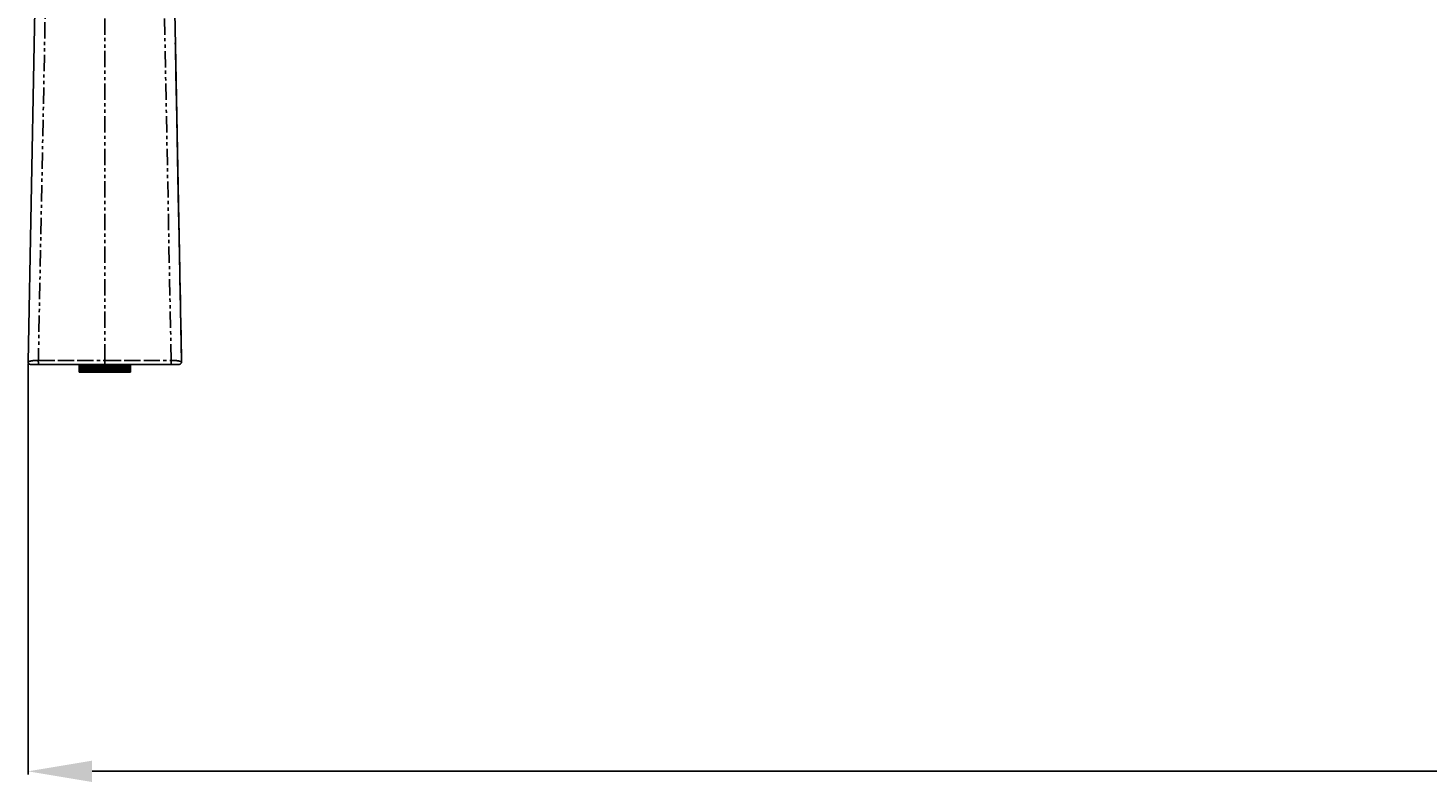
# Model space of a CAD drawing. Extents: x 1599 to 4858, y 107 to 1929.
# Drawn here: x 1599 to 2145, y 982 to 1276 of the extents above; entities that cross this region are included whole.
import ezdxf

# ---------------------------------------------------------------- set-up
doc = ezdxf.new("R2010")
doc.units = 0
doc.header["$MEASUREMENT"] = 0
doc.header["$PDSIZE"] = -1
doc.linetypes.add('PHANTOM', pattern=[12.7, 6.35, -1.27, 1.27, -1.27, 1.27, -1.27])
doc.layers.get('0').update_dxf_attribs({"linetype": 'CONTINUOUS'})
doc.layers.get('DEFPOINTS').update_dxf_attribs({"linetype": 'CONTINUOUS'})
doc.styles.get("Standard").update_dxf_attribs({"font": 'txt', "height": 25})
doc.dimstyles.new('ISO-25', dxfattribs={"dimtxt": 2.5, "dimasz": 2.5, "dimexe": 1.25, "dimexo": 0.625, "dimtad": 1, "dimdec": 4, "dimdsep": 46, "dimtxsty": 'Standard', "dimcen": 2.5, "dimadec": 0, "dimazin": 0, "dimtfac": 1, "dimtdec": 4, "dimtmove": 0, "dimatfit": 3, "dimfxl": 0, "dimtolj": 1, "dimtzin": 0, "dimarcsym": 0})

# ---------------------------------------------------------------- blocks, each defined once
blk = doc.blocks.new('*D17')
at = {"color": 0}
for p, q in [((1599.43, 1145.64), (1599.43, 985.4)), ((3848.28, 1145.64), (3848.28, 985.4)), ((1624.43, 986.65), (3823.28, 986.65))]:
    blk.add_line(p, q, dxfattribs=at)
for points in [[(1624.43, 990.82), (1624.43, 982.49), (1599.43, 986.65)], [(3823.28, 982.49), (3823.28, 990.82), (3848.28, 986.65)]]:
    blk.add_solid(points, dxfattribs=at)
at = {"layer": 'DEFPOINTS', "color": 0}
for p in [(1599.43, 1146.27), (3848.28, 1146.27), (3848.28, 986.65)]:
    blk.add_point(p, dxfattribs=at)
at = {"color": 0, "insert": (2700.95, 999.78), "char_height": 25, "attachment_point": 5, "rotation": 0}
blk.add_mtext('\\A1;2249', dxfattribs=at)

msp = doc.modelspace()

# ---------------------------------------------------------------- linework, layer by layer
at = {"color": 8, "linetype": 'PHANTOM'}
for p, q in [((1609.28, 1443.69), (1603.47, 1146.77)), ((1629.35, 1146.77), (1629.35, 1444.11)), ((1655.23, 1146.77), (1649.43, 1443.69)), ((1629.35, 1146.77), (1629.35, 1145.25))]:
    msp.add_line(p, q, dxfattribs=at)
at = {"color": 7, "linetype": 'Continuous'}
for p, q in [((1603.55, 1145.25), (1600.43, 1145.25)), ((1629.35, 1145.25), (1603.55, 1145.25)), ((1619.39, 1145.25), (1619.39, 1142.25)), ((1619.4, 1142.25), (1619.39, 1142.25)), ((1619.4, 1145.25), (1619.4, 1142.25)), ((1619.42, 1142.25), (1619.4, 1142.25)), ((1619.42, 1145.25), (1619.42, 1142.25)), ((1619.47, 1142.25), (1619.42, 1142.25)), ((1619.47, 1145.25), (1619.47, 1142.25)), ((1619.53, 1142.25), (1619.47, 1142.25)), ((1619.53, 1145.25), (1619.53, 1142.25)), ((1619.61, 1142.25), (1619.53, 1142.25)), ((1619.61, 1145.25), (1619.61, 1142.25)), ((1619.71, 1142.25), (1619.61, 1142.25)), ((1619.71, 1145.25), (1619.71, 1142.25)), ((1619.82, 1142.25), (1619.71, 1142.25)), ((1619.82, 1145.25), (1619.82, 1142.25)), ((1619.95, 1142.25), (1619.82, 1142.25)), ((1619.95, 1145.25), (1619.95, 1142.25)), ((1620.1, 1142.25), (1619.95, 1142.25)), ((1620.1, 1145.25), (1620.1, 1142.25)), ((1620.26, 1142.25), (1620.1, 1142.25)), ((1620.26, 1145.25), (1620.26, 1142.25)), ((1620.44, 1142.25), (1620.26, 1142.25)), ((1620.44, 1145.25), (1620.44, 1142.25)), ((1620.64, 1142.25), (1620.44, 1142.25)), ((1620.64, 1145.25), (1620.64, 1142.25)), ((1620.85, 1142.25), (1620.64, 1142.25)), ((1620.85, 1145.25), (1620.85, 1142.25)), ((1621.07, 1142.25), (1620.85, 1142.25)), ((1621.07, 1145.25), (1621.07, 1142.25)), ((1621.31, 1142.25), (1621.07, 1142.25)), ((1621.31, 1145.25), (1621.31, 1142.25)), ((1621.57, 1142.25), (1621.31, 1142.25)), ((1621.57, 1145.25), (1621.57, 1142.25)), ((1621.83, 1142.25), (1621.57, 1142.25)), ((1621.83, 1145.25), (1621.83, 1142.25)), ((1621.83, 1142.25), (1621.83, 1145.25)), ((1622.1, 1142.25), (1621.83, 1142.25)), ((1621.83, 1142.25), (1621.83, 1142.25)), ((1622.1, 1142.25), (1622.1, 1145.25)), ((1622.11, 1142.25), (1622.1, 1142.25)), ((1622.11, 1145.25), (1622.11, 1142.25)), ((1622.38, 1142.25), (1622.11, 1142.25)), ((1622.38, 1142.25), (1622.38, 1145.25)), ((1622.41, 1142.25), (1622.38, 1142.25)), ((1622.41, 1145.25), (1622.41, 1142.25)), ((1622.67, 1142.25), (1622.41, 1142.25)), ((1622.67, 1142.25), (1622.67, 1145.25)), ((1622.71, 1142.25), (1622.67, 1142.25)), ((1622.71, 1145.25), (1622.71, 1142.25)), ((1622.98, 1142.25), (1622.71, 1142.25)), ((1622.98, 1142.25), (1622.98, 1145.25)), ((1623.03, 1142.25), (1622.98, 1142.25)), ((1623.03, 1145.25), (1623.03, 1142.25)), ((1623.3, 1142.25), (1623.03, 1142.25)), ((1623.3, 1142.25), (1623.3, 1145.25)), ((1623.36, 1142.25), (1623.3, 1142.25)), ((1623.36, 1145.25), (1623.36, 1142.25)), ((1623.63, 1142.25), (1623.36, 1142.25)), ((1623.63, 1142.25), (1623.63, 1145.25)), ((1623.7, 1142.25), (1623.63, 1142.25)), ((1623.7, 1145.25), (1623.7, 1142.25)), ((1623.96, 1142.25), (1623.7, 1142.25)), ((1623.96, 1142.25), (1623.96, 1145.25)), ((1624.05, 1142.25), (1623.96, 1142.25)), ((1624.05, 1145.25), (1624.05, 1142.25)), ((1624.31, 1142.25), (1624.05, 1142.25)), ((1624.31, 1142.25), (1624.31, 1145.25)), ((1624.4, 1142.25), (1624.31, 1142.25)), ((1624.4, 1145.25), (1624.4, 1142.25)), ((1624.67, 1142.25), (1624.4, 1142.25)), ((1624.67, 1142.25), (1624.67, 1145.25)), ((1624.77, 1142.25), (1624.67, 1142.25)), ((1624.77, 1145.25), (1624.77, 1142.25)), ((1625.03, 1142.25), (1624.77, 1142.25)), ((1625.03, 1142.25), (1625.03, 1145.25)), ((1625.15, 1142.25), (1625.03, 1142.25)), ((1625.15, 1145.25), (1625.15, 1142.25)), ((1625.4, 1142.25), (1625.15, 1142.25)), ((1625.4, 1142.25), (1625.4, 1145.25)), ((1625.53, 1142.25), (1625.4, 1142.25)), ((1625.53, 1145.25), (1625.53, 1142.25)), ((1625.78, 1142.25), (1625.53, 1142.25)), ((1625.78, 1142.25), (1625.78, 1145.25)), ((1625.92, 1142.25), (1625.78, 1142.25)), ((1625.92, 1145.25), (1625.92, 1142.25)), ((1626.17, 1142.25), (1625.92, 1142.25)), ((1626.17, 1142.25), (1626.17, 1145.25)), ((1626.31, 1142.25), (1626.17, 1142.25)), ((1626.31, 1145.25), (1626.31, 1142.25)), ((1626.56, 1142.25), (1626.31, 1142.25)), ((1626.56, 1142.25), (1626.56, 1145.25)), ((1626.71, 1142.25), (1626.56, 1142.25)), ((1626.71, 1145.25), (1626.71, 1142.25)), ((1626.95, 1142.25), (1626.71, 1142.25)), ((1626.95, 1142.25), (1626.95, 1145.25)), ((1627.12, 1142.25), (1626.95, 1142.25)), ((1627.12, 1145.25), (1627.12, 1142.25)), ((1627.35, 1142.25), (1627.12, 1142.25)), ((1627.35, 1142.25), (1627.35, 1145.25)), ((1627.52, 1142.25), (1627.35, 1142.25)), ((1627.52, 1145.25), (1627.52, 1142.25)), ((1627.76, 1142.25), (1627.52, 1142.25)), ((1627.76, 1142.25), (1627.76, 1145.25)), ((1627.94, 1142.25), (1627.76, 1142.25)), ((1627.94, 1145.25), (1627.94, 1142.25)), ((1628.16, 1142.25), (1627.94, 1142.25)), ((1628.16, 1142.25), (1628.16, 1145.25)), ((1628.35, 1142.25), (1628.16, 1142.25)), ((1628.35, 1145.25), (1628.35, 1142.25)), ((1628.57, 1142.25), (1628.35, 1142.25)), ((1628.57, 1142.25), (1628.57, 1145.25)), ((1628.77, 1142.25), (1628.57, 1142.25)), ((1628.77, 1145.25), (1628.77, 1142.25)), ((1628.98, 1142.25), (1628.77, 1142.25)), ((1628.98, 1142.25), (1628.98, 1145.25)), ((1629.18, 1142.25), (1628.98, 1142.25)), ((1629.18, 1145.25), (1629.18, 1142.25)), ((1629.39, 1142.25), (1629.18, 1142.25)), ((1655.16, 1145.25), (1629.35, 1145.25)), ((1629.39, 1142.25), (1629.39, 1145.25)), ((1629.6, 1142.25), (1629.39, 1142.25)), ((1629.6, 1145.25), (1629.6, 1142.25)), ((1629.8, 1142.25), (1629.6, 1142.25)), ((1629.8, 1142.25), (1629.8, 1145.25)), ((1630.02, 1142.25), (1629.8, 1142.25)), ((1630.02, 1145.25), (1630.02, 1142.25)), ((1630.21, 1142.25), (1630.02, 1142.25)), ((1630.21, 1142.25), (1630.21, 1145.25)), ((1630.43, 1142.25), (1630.21, 1142.25)), ((1630.43, 1145.25), (1630.43, 1142.25)), ((1630.62, 1142.25), (1630.43, 1142.25)), ((1630.62, 1142.25), (1630.62, 1145.25)), ((1630.85, 1142.25), (1630.62, 1142.25)), ((1630.85, 1145.25), (1630.85, 1142.25)), ((1631.02, 1142.25), (1630.85, 1142.25)), ((1631.02, 1142.25), (1631.02, 1145.25)), ((1631.26, 1142.25), (1631.02, 1142.25)), ((1631.26, 1145.25), (1631.26, 1142.25)), ((1631.43, 1142.25), (1631.26, 1142.25)), ((1631.43, 1142.25), (1631.43, 1145.25)), ((1631.67, 1142.25), (1631.43, 1142.25)), ((1631.67, 1145.25), (1631.67, 1142.25)), ((1631.83, 1142.25), (1631.67, 1142.25)), ((1631.83, 1142.25), (1631.83, 1145.25)), ((1632.07, 1142.25), (1631.83, 1142.25)), ((1632.07, 1145.25), (1632.07, 1142.25)), ((1632.22, 1142.25), (1632.07, 1142.25)), ((1632.22, 1142.25), (1632.22, 1145.25)), ((1632.47, 1142.25), (1632.22, 1142.25)), ((1632.47, 1145.25), (1632.47, 1142.25)), ((1632.61, 1142.25), (1632.47, 1142.25)), ((1632.61, 1142.25), (1632.61, 1145.25)), ((1632.86, 1142.25), (1632.61, 1142.25)), ((1632.86, 1145.25), (1632.86, 1142.25)), ((1633, 1142.25), (1632.86, 1142.25)), ((1633, 1142.25), (1633, 1145.25)), ((1633.25, 1142.25), (1633, 1142.25)), ((1633.25, 1145.25), (1633.25, 1142.25)), ((1633.37, 1142.25), (1633.25, 1142.25)), ((1633.37, 1142.25), (1633.37, 1145.25)), ((1633.63, 1142.25), (1633.37, 1142.25)), ((1633.63, 1145.25), (1633.63, 1142.25)), ((1633.74, 1142.25), (1633.63, 1142.25)), ((1633.74, 1142.25), (1633.74, 1145.25)), ((1634, 1142.25), (1633.74, 1142.25)), ((1634, 1145.25), (1634, 1142.25)), ((1634.11, 1142.25), (1634, 1142.25)), ((1634.11, 1142.25), (1634.11, 1145.25)), ((1634.37, 1142.25), (1634.11, 1142.25)), ((1634.37, 1145.25), (1634.37, 1142.25)), ((1634.46, 1142.25), (1634.37, 1142.25)), ((1634.46, 1142.25), (1634.46, 1145.25)), ((1634.73, 1142.25), (1634.46, 1142.25)), ((1634.73, 1145.25), (1634.73, 1142.25)), ((1634.81, 1142.25), (1634.73, 1142.25)), ((1634.81, 1142.25), (1634.81, 1145.25)), ((1635.07, 1142.25), (1634.81, 1142.25)), ((1635.07, 1145.25), (1635.07, 1142.25)), ((1635.14, 1142.25), (1635.07, 1142.25)), ((1635.14, 1142.25), (1635.14, 1145.25)), ((1635.41, 1142.25), (1635.14, 1142.25)), ((1635.41, 1145.25), (1635.41, 1142.25)), ((1635.47, 1142.25), (1635.41, 1142.25)), ((1635.47, 1142.25), (1635.47, 1145.25)), ((1635.74, 1142.25), (1635.47, 1142.25)), ((1635.74, 1145.25), (1635.74, 1142.25)), ((1635.78, 1142.25), (1635.74, 1142.25)), ((1635.78, 1142.25), (1635.78, 1145.25)), ((1636.05, 1142.25), (1635.78, 1142.25)), ((1636.05, 1145.25), (1636.05, 1142.25)), ((1636.09, 1142.25), (1636.05, 1142.25)), ((1636.09, 1142.25), (1636.09, 1145.25)), ((1636.35, 1142.25), (1636.09, 1142.25)), ((1636.35, 1145.25), (1636.35, 1142.25)), ((1636.38, 1142.25), (1636.35, 1142.25)), ((1636.38, 1142.25), (1636.38, 1145.25)), ((1636.64, 1142.25), (1636.38, 1142.25)), ((1636.64, 1145.25), (1636.64, 1142.25)), ((1636.66, 1142.25), (1636.64, 1142.25)), ((1636.66, 1142.25), (1636.66, 1145.25)), ((1636.92, 1142.25), (1636.66, 1142.25)), ((1636.92, 1145.25), (1636.92, 1142.25)), ((1636.93, 1142.25), (1636.92, 1142.25)), ((1636.93, 1142.25), (1636.93, 1145.25)), ((1637.19, 1142.25), (1636.93, 1142.25)), ((1637.19, 1145.25), (1637.19, 1142.25)), ((1637.44, 1142.25), (1637.19, 1142.25)), ((1637.44, 1145.25), (1637.44, 1142.25)), ((1637.67, 1142.25), (1637.44, 1142.25)), ((1637.67, 1145.25), (1637.67, 1142.25)), ((1637.9, 1142.25), (1637.67, 1142.25)), ((1637.9, 1145.25), (1637.9, 1142.25)), ((1638.1, 1142.25), (1637.9, 1142.25)), ((1638.1, 1145.25), (1638.1, 1142.25)), ((1638.3, 1142.25), (1638.1, 1142.25)), ((1638.3, 1145.25), (1638.3, 1142.25)), ((1638.47, 1142.25), (1638.3, 1142.25)), ((1638.47, 1145.25), (1638.47, 1142.25)), ((1638.63, 1142.25), (1638.47, 1142.25)), ((1638.63, 1145.25), (1638.63, 1142.25)), ((1638.78, 1142.25), (1638.63, 1142.25)), ((1638.78, 1145.25), (1638.78, 1142.25)), ((1638.9, 1142.25), (1638.78, 1142.25)), ((1638.9, 1145.25), (1638.9, 1142.25)), ((1639.01, 1142.25), (1638.9, 1142.25)), ((1639.01, 1145.25), (1639.01, 1142.25)), ((1639.11, 1142.25), (1639.01, 1142.25)), ((1639.11, 1145.25), (1639.11, 1142.25)), ((1639.18, 1142.25), (1639.11, 1142.25)), ((1639.18, 1145.25), (1639.18, 1142.25)), ((1639.24, 1142.25), (1639.18, 1142.25)), ((1639.24, 1145.25), (1639.24, 1142.25)), ((1639.29, 1142.25), (1639.24, 1142.25)), ((1639.29, 1145.25), (1639.29, 1142.25)), ((1639.31, 1142.25), (1639.29, 1142.25)), ((1639.31, 1145.25), (1639.31, 1142.25)), ((1639.32, 1142.25), (1639.31, 1142.25)), ((1639.32, 1145.25), (1639.32, 1142.25)), ((1658.28, 1145.25), (1655.16, 1145.25))]:
    msp.add_line(p, q, dxfattribs=at)
for points in [[(1604.35, 1397.19), (1604.35, 1397.19), (1604.35, 1397.19), (1604.35, 1397.19), (1604.35, 1397.19), (1604.35, 1397.16), (1604.34, 1396.95), (1604.34, 1396.82), (1604.34, 1396.76), (1604.34, 1396.73), (1604.34, 1396.71), (1604.34, 1396.7), (1604.34, 1396.7), (1604.34, 1396.7), (1604.34, 1396.7), (1604.34, 1396.7), (1604.34, 1396.7), (1604.34, 1396.7), (1604.34, 1396.7), (1604.34, 1396.7), (1604.34, 1396.7), (1601.85, 1269.92), (1599.43, 1146.27)], [(1659.28, 1146.27), (1656.86, 1269.73), (1655.61, 1333.27), (1654.99, 1365.03), (1654.68, 1380.91), (1654.52, 1388.86), (1654.44, 1392.83), (1654.4, 1394.81), (1654.38, 1395.81), (1654.37, 1396.3), (1654.37, 1396.55), (1654.37, 1396.68), (1654.37, 1396.77), (1654.36, 1396.79), (1654.36, 1396.8), (1654.36, 1396.8), (1654.36, 1396.8), (1654.36, 1396.8), (1654.36, 1396.8), (1654.36, 1396.8)], [(1656.84, 1270.57), (1656.86, 1269.35), (1657.08, 1258.49), (1657.3, 1247.19), (1657.42, 1241.08), (1657.56, 1233.76), (1657.72, 1225.88), (1657.86, 1218.81), (1657.99, 1211.77), (1658.13, 1204.69), (1658.29, 1196.43), (1658.46, 1187.79), (1658.57, 1182.56), (1658.66, 1178.02), (1658.73, 1174.19), (1658.8, 1170.68), (1658.89, 1165.94), (1659.08, 1156.32), (1659.28, 1146.27)]]:
    msp.add_lwpolyline(points, dxfattribs=at)
at = {"color": 8, "linetype": 'PHANTOM'}
for points in [[(1603.47, 1146.77), (1611.03, 1146.77), (1618.61, 1146.77), (1629.35, 1146.77)], [(1629.35, 1146.77), (1636.93, 1146.77), (1644.51, 1146.77), (1655.23, 1146.77)]]:
    msp.add_lwpolyline(points, dxfattribs=at)
for centre, radius, start, end in [((1602.6, 1137.17), 9.64, 84.7918, 109.2146), ((1608.33, 1146.25), 4.88, 173.8952, 191.7332), ((1650.37, 1146.25), 4.88, 348.267, 6.1047), ((1656.01, 1136.39), 10.41, 71.7001, 94.2965)]:
    msp.add_arc(centre, radius, start, end, dxfattribs=at)
at = {"color": 7, "linetype": 'Continuous'}
for centre, start, end in [((1600.43, 1146.25), 179.1057, 269.9987), ((1658.28, 1146.25), 270.0005, 0.8997)]:
    msp.add_arc(centre, 1, start, end, dxfattribs=at)

# ---------------------------------------------------------------- dimensions: what is measured, and where the dimension line sits
at = {"color": 1}
dim = msp.add_linear_dim(base=(3848.28, 986.65), p1=(1599.43, 1146.27), p2=(3848.28, 1146.27), angle=0, dimstyle='ISO-25', override={"dimasz": 25, "dimdec": 0}, dxfattribs=at)
dim.commit()
dim.dimension.update_dxf_attribs({"geometry": '*D17', "text_midpoint": (2700.95, 986.65), "dimtype": 160})

doc.saveas('drawing.dxf')
